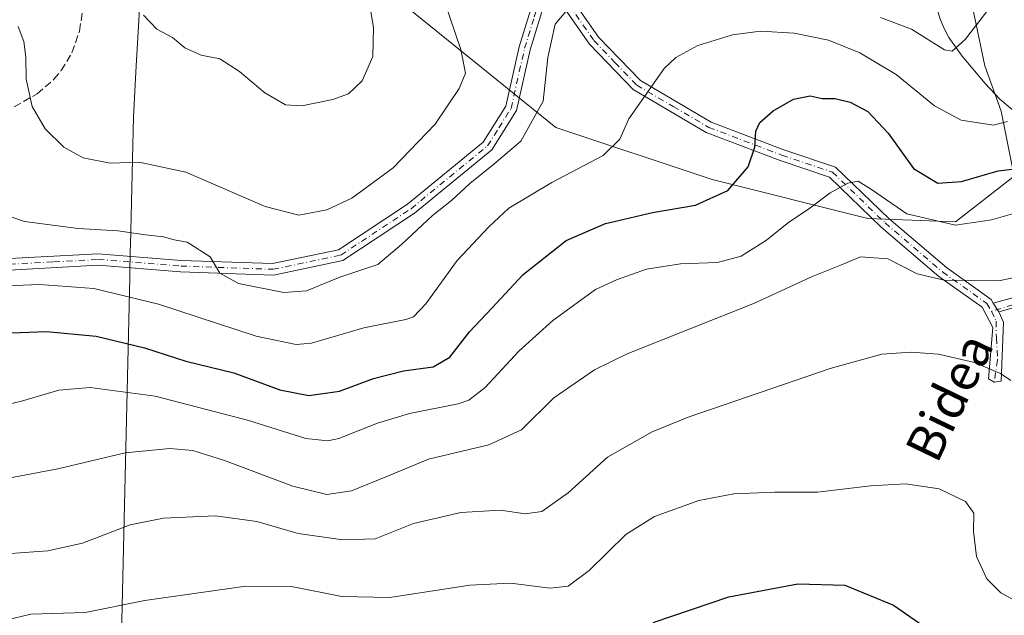
# Model space of a CAD drawing. Units: metres. Extents: x 616652 to 620091, y 4789575 to 4791957.
# Drawn here: x 617121 to 617337, y 4791488 to 4791619 of the extents above; entities that cross this region are included whole.
import ezdxf
from ezdxf.enums import TextEntityAlignment as Align

# ---------------------------------------------------------------- set-up
doc = ezdxf.new("R2010")
doc.units = ezdxf.units.M
doc.header["$MEASUREMENT"] = 0
doc.linetypes.add('DGN Style 3', pattern=[2.307223, 1.648017, -0.659207])
doc.linetypes.add('DGN Style 4', pattern=[2.638475, 1.318413, -0.659207, 0.001648, -0.659207])
for name, color, linetype, lineweight in [('Arbolado forestal CxS', 92, 'Continuous', 0), ('Camino Cxs', 7, 'Continuous', 0), ('Camino eje', 30, 'DGN Style 4', 13), ('Corriente natural lineal', 142, 'Continuous', 13), ('Curva de nivel maestra', 30, 'Continuous', 30), ('Curva de nivel normal', 30, 'Continuous', 0), ('Municipio', 91, 'Continuous', 13), ('Municipio CxS', 4, 'Continuous', 0), ('Pastizal CxS', 92, 'Continuous', 0), ('Pista pavimentada Cxs', 135, 'Continuous', 0), ('Pista pavimentada eje', 135, 'DGN Style 4', 0), ('Senda', 7, 'DGN Style 3', 0), ('Texto cartográfico', 7, 'Continuous', 0)]:
    doc.layers.add(name, color=color, linetype=linetype, lineweight=lineweight)
doc.styles.add('Style-Arial', font='txt')

# ---------------------------------------------------------------- blocks, each defined once
blk = doc.blocks.new('*U8')
at = {"layer": 'Arbolado forestal CxS', "color": 92, "linetype": 'Continuous', "lineweight": 0}
blk.add_polyline3d([(617341.2103, 4791647.4139, 210.0483), (617326.4353, 4791634.7739, 209.0907), (617329.9011, 4791622.6131, 212.7581), (617332.7535, 4791609.0649, 216.3655), (617336.3185, 4791599.0821, 219.0538), (617339.1717, 4791584.8211, 224.8805), (617326.3365, 4791574.8387, 228.6352), (617307.0693, 4791575.5573, 231.4538), (617272.9769, 4791584.0901, 223.606), (617238.6769, 4791595.5239, 215.8646), (617207.4809, 4791620.7131, 207.5929), (617196.1393, 4791634.9011, 203.8716), (617195.8655, 4791634.8735, 203.8356), (617190.6463, 4791634.3471, 203.2394), (617186.0077, 4791633.8795, 202.9662), (617169.8929, 4791632.4927, 202.3771), (617146.2695, 4791644.9041, 202.4171), (617141.4647, 4791658.1165, 201.3377), (617137.0841, 4791708.9099, 200.5906), (617138.1321, 4791765.4167, 192.0397)], dxfattribs=at)
blk = doc.blocks.new('*U9')
at = {"layer": 'Pastizal CxS', "color": 92, "linetype": 'Continuous', "lineweight": 0}
blk.add_polyline3d([(617050.5467, 4791736.7847, 194.5304), (617137.0841, 4791708.9099, 200.5906), (617141.4647, 4791658.1165, 201.3377), (617146.2695, 4791644.9041, 202.4171), (617169.8929, 4791632.4927, 202.3771), (617186.0077, 4791633.8795, 202.9662), (617190.6463, 4791634.3471, 203.2394), (617195.8655, 4791634.8735, 203.8356), (617196.1393, 4791634.9011, 203.8716), (617207.4809, 4791620.7131, 207.5929), (617238.6769, 4791595.5239, 215.8646), (617272.9769, 4791584.0901, 223.606), (617307.0693, 4791575.5573, 231.4538), (617326.3365, 4791574.8387, 228.6352), (617339.1717, 4791584.8211, 224.8805), (617336.3185, 4791599.0821, 219.0538), (617332.7535, 4791609.0649, 216.3655), (617329.9011, 4791622.6131, 212.7581), (617326.4353, 4791634.7739, 209.0907), (617341.2103, 4791647.4139, 210.0483)], dxfattribs=at)

msp = doc.modelspace()

# ---------------------------------------------------------------- linework, layer by layer
at = {"layer": 'Arbolado forestal CxS', "color": 92, "linetype": 'Continuous', "lineweight": 0}
msp.add_polyline3d([(617137.0841, 4791708.9099, 200.5906), (617141.4647, 4791658.1165, 201.3377), (617146.2695, 4791644.9041, 202.4171), (617169.8929, 4791632.4927, 202.3771), (617186.0077, 4791633.8795, 202.9662), (617190.6463, 4791634.3471, 203.2394), (617195.8655, 4791634.8735, 203.8356), (617196.1393, 4791634.9011, 203.8716), (617207.4809, 4791620.7131, 207.5929), (617238.6769, 4791595.5239, 215.8646), (617272.9769, 4791584.0901, 223.606), (617307.0693, 4791575.5573, 231.4538), (617326.3365, 4791574.8387, 228.6352), (617339.1717, 4791584.8211, 224.8805), (617336.3185, 4791599.0821, 219.0538), (617332.7535, 4791609.0649, 216.3655), (617329.9011, 4791622.6131, 212.7581), (617326.4353, 4791634.7739, 209.0907), (617341.2103, 4791647.4139, 210.0483)], dxfattribs=at)
at = {"layer": 'Camino Cxs', "color": 7, "linetype": 'Continuous', "lineweight": 0, "extrusion": (-0.043564, 0.06644, 0.996839), "elevation": 291692.1175, "flags": 128}
msp.add_lwpolyline([(-3143619.6927, -3656866.7297), (-3143619.6927, -3656869.0041)], dxfattribs=at)
msp.add_lwpolyline([(-3143619.6927, -3656866.7297), (-3143619.6927, -3656869.0041)], dxfattribs=at)
at = {"layer": 'Camino Cxs', "color": 7, "linetype": 'Continuous', "lineweight": 0}
for points in [[(617238.1901, 4791629.5401, 223.7292), (617248.0101, 4791615.3601, 227.1522), (617257.2201, 4791605.8001, 233.9504), (617272.7401, 4791596.6501, 228.5941), (617288.6801, 4791590.6001, 230.3079), (617299.9801, 4791586.8201, 240.8707), (617311.7001, 4791575.5101, 241.9582), (617324.3623, 4791564.8101, 237.0104), (617334.1201, 4791557.7501, 236.841), (617334.5633, 4791556.9451, 236.9142), (617335.8065, 4791555.0491, 237.0949), (617336.8489, 4791552.7949, 237.4843), (617336.3197, 4791539.8303, 240.884), (617334.7745, 4791539.6203, 241.1186), (617333.5415, 4791540.3595, 241.1106), (617334.4677, 4791551.6043, 238.0558), (617332.1801, 4791556.0601, 237.5921), (617322.6801, 4791562.8401, 236.5539), (617310.0201, 4791573.6601, 238.7333), (617298.6501, 4791584.6301, 242.4175), (617287.8401, 4791588.2501, 230.1683), (617271.6601, 4791594.3901, 230.4575), (617255.6501, 4791603.8201, 232.4872), (617246.0701, 4791613.7701, 225.9791), (617237.3001, 4791626.4401, 227.1617)], [(617238.1901, 4791629.5401, 223.7292), (617248.0101, 4791615.3601, 227.1522), (617257.2201, 4791605.8001, 233.9504), (617272.7401, 4791596.6501, 228.5941), (617288.6801, 4791590.6001, 230.3079), (617299.9801, 4791586.8201, 240.8707), (617311.7001, 4791575.5101, 241.9582), (617324.3623, 4791564.8101, 237.0104), (617334.1201, 4791557.7501, 236.841), (617334.5633, 4791556.9451, 236.9142)], [(617335.8065, 4791555.0491, 237.0949), (617336.8489, 4791552.7949, 237.4843), (617336.3197, 4791539.8303, 240.884), (617334.7745, 4791539.6203, 241.1186), (617333.5415, 4791540.3595, 241.1106), (617334.4677, 4791551.6043, 238.0558), (617332.1801, 4791556.0601, 237.5921), (617322.6801, 4791562.8401, 236.5539), (617310.0201, 4791573.6601, 238.7333), (617298.6501, 4791584.6301, 242.4175), (617287.8401, 4791588.2501, 230.1683), (617271.6601, 4791594.3901, 230.4575), (617255.6501, 4791603.8201, 232.4872), (617246.0701, 4791613.7701, 225.9791), (617237.3001, 4791626.4401, 227.1617)], [(617334.5633, 4791556.9451, 236.9142), (617356.8779, 4791563.1119, 234.8106), (617372.3415, 4791569.4679, 232.0239), (617387.0003, 4791574.3497, 233.9965), (617398.3479, 4791576.4907, 235.2388), (617405.8263, 4791576.9307, 234.2339), (617409.8211, 4791575.3771, 233.7551), (617423.3643, 4791570.7217, 234.9011), (617447.6215, 4791561.4909, 238.1046), (617457.6083, 4791560.0115, 238.2031)], [(617452.6709, 4791556.9355, 238.5237), (617446.2629, 4791559.8681, 238.3786), (617422.6833, 4791568.8409, 234.8029), (617409.1333, 4791573.4987, 233.8027), (617405.5081, 4791574.9085, 234.1981), (617398.5931, 4791574.5017, 234.4968), (617387.5039, 4791572.4095, 233.3814), (617373.0385, 4791567.5921, 232.2114), (617357.5129, 4791561.2105, 235.0564), (617335.8065, 4791555.0491, 237.0949)]]:
    msp.add_polyline3d(points, dxfattribs=at)
msp.add_polyline3d([(617457.6083, 4791560.0115, 238.2031), (617452.6709, 4791556.9355, 238.5237), (617446.2629, 4791559.8681, 238.3786), (617422.6833, 4791568.8409, 234.8029), (617409.1333, 4791573.4987, 233.8027), (617405.5081, 4791574.9085, 234.1981), (617398.5931, 4791574.5017, 234.4968), (617387.5039, 4791572.4095, 233.3814), (617373.0385, 4791567.5921, 232.2114), (617357.5129, 4791561.2105, 235.0564), (617335.8065, 4791555.0491, 237.0949), (617334.5633, 4791556.9451, 236.9142), (617356.8779, 4791563.1119, 234.8106), (617372.3415, 4791569.4679, 232.0239), (617387.0003, 4791574.3497, 233.9965), (617398.3479, 4791576.4907, 235.2388), (617405.8263, 4791576.9307, 234.2339), (617409.8211, 4791575.3771, 233.7551), (617423.3643, 4791570.7217, 234.9011), (617447.6215, 4791561.4909, 238.1046)], close=True, dxfattribs=at)
at = {"layer": 'Camino eje', "color": 30, "linetype": 'DGN Style 4', "lineweight": 13}
for points in [[(617236.8391, 4791629.2985, 224.1667), (617247.0401, 4791614.5651, 226.2202), (617251.6451, 4791609.7851, 229.7587), (617256.4351, 4791604.8101, 233.2191), (617264.4401, 4791600.0951, 237.0228), (617272.2001, 4791595.5201, 229.3848), (617288.2601, 4791589.4251, 230.1757), (617299.3151, 4791585.7251, 241.5075), (617310.8601, 4791574.5851, 240.4229), (617317.1251, 4791569.2351, 238.5851), (617323.4551, 4791563.8251, 236.8426), (617333.1501, 4791556.9051, 237.1957), (617334.2189, 4791555.2079, 237.3108)], [(617457.4851, 4791558.5951, 238.2442), (617446.9423, 4791560.6795, 238.1933), (617423.0239, 4791569.7813, 234.8373), (617409.4771, 4791574.4379, 233.7719), (617405.6671, 4791575.9195, 234.2246), (617398.4705, 4791575.4963, 234.8633), (617387.2521, 4791573.3795, 233.6788), (617372.6901, 4791568.5301, 232.1142), (617357.1953, 4791562.1613, 234.9598), (617334.2189, 4791555.2079, 237.3108)], [(617334.2189, 4791555.2079, 237.3108), (617335.1901, 4791553.0051, 237.6196), (617335.2613, 4791549.3553, 238.6171), (617335.5245, 4791544.4703, 239.8848), (617334.7745, 4791539.6203, 241.1186)]]:
    msp.add_polyline3d(points, dxfattribs=at)
at = {"layer": 'Corriente natural lineal', "color": 142, "linetype": 'Continuous', "lineweight": 13}
msp.add_polyline3d([(617372.0681, 4791569.3555, 231.9023), (617365.8701, 4791577.5801, 230.34), (617362.2501, 4791583.8201, 229.1033), (617360.6201, 4791585.7101, 228.5343), (617358.6701, 4791587.2201, 227.8902), (617351.1601, 4791591.2101, 224.5398), (617339.6901, 4791598.6601, 219.8999), (617336.0201, 4791601.7201, 218.5082), (617332.8101, 4791605.1701, 216.8861), (617327.8001, 4791611.1901, 215.4932), (617324.8701, 4791615.2401, 214.7921), (617323.7201, 4791617.3501, 214.3039), (617322.8901, 4791619.5301, 213.3737), (617320.9248, 4791626.5634, 210.5189)], dxfattribs=at)
at = {"layer": 'Curva de nivel maestra', "color": 30, "linetype": 'Continuous', "lineweight": 30, "flags": 128}
for points, elevation in [([(617117.47, 4791550.3801), (617127.03, 4791550.7501), (617137.91, 4791549.7201), (617148.5, 4791547.1601), (617157.53, 4791544.2701), (617168.06, 4791541.7001), (617178.14, 4791537.9701), (617184.54, 4791536.7001), (617191.23, 4791537.6501), (617198.69, 4791540.4201), (617205.3, 4791542.1201), (617211.82, 4791543.0001), (617215.43, 4791545.1401), (617219.74, 4791550.6901), (617224.62, 4791555.8601), (617231.5, 4791563.2401), (617240.98, 4791570.6801), (617249.57, 4791574.4301), (617253.66, 4791575.3801), (617259.84, 4791576.8801), (617269.27, 4791578.4601), (617276.39, 4791581.6801), (617280.82, 4791586.8601), (617282.3, 4791591.1901), (617282.52, 4791594.7101), (617283.41, 4791596.6201), (617286.31, 4791599.2001), (617290.77, 4791601.7301), (617294.41, 4791602.4701), (617297.09, 4791601.8801), (617299.93, 4791601.8401), (617303.24, 4791601.1001), (617307.08, 4791599.0001), (617311.52, 4791594.2401), (617317.06, 4791586.5301), (617322.44, 4791583.2701), (617327.61, 4791583.6301), (617335.68, 4791586.0201), (617345.39, 4791587.1901)], 225), ([(617260, 4791486.8901), (617276.6, 4791492.5301), (617291.76, 4791495.4201), (617302.07, 4791495.0701), (617312.7, 4791490.7101), (617322.71, 4791483.7901)], 250)]:
    msp.add_lwpolyline(points, dxfattribs=dict(at, elevation=elevation))
at = {"layer": 'Curva de nivel normal', "color": 30, "linetype": 'Continuous', "lineweight": 0, "flags": 128}
for points, elevation in [([(617336.36, 4791625.19), (617328.45, 4791614.82), (617325.57, 4791612.23), (617323.9, 4791612.52), (617316.64, 4791617.11), (617309.83, 4791619.66)], 215), ([(617120.82, 4791617.64), (617122.04, 4791614.34), (617122.48, 4791610.92), (617122.58, 4791606.14), (617123.87, 4791600.14), (617126.7, 4791595.24), (617130.84, 4791591.22), (617135.06, 4791588.84), (617140.95, 4791587.68), (617147.36, 4791587.93), (617157.57, 4791585.71), (617174.98, 4791578.18), (617182.36, 4791576.24), (617188.46, 4791577.46), (617193.98, 4791580), (617203.01, 4791586.63), (617212.22, 4791596.21), (617217.48, 4791604.08), (617218.87, 4791607.46), (617217.83, 4791612.6), (617214.24, 4791623.12)], 210), ([(617148.27, 4791620.18), (617151.24, 4791617.05), (617154.65, 4791615.25), (617157.35, 4791612.99), (617160.96, 4791611.37), (617165.01, 4791610.55), (617169.36, 4791607.76), (617174.86, 4791603.08), (617179.44, 4791600.49), (617182.96, 4791600.24), (617189.8, 4791601.65), (617193.23, 4791602.88), (617196.2, 4791605.72), (617198.56, 4791611.06), (617198.74, 4791617.46), (617197.54, 4791624.37)], 205), ([(617240.86, 4791620.95), (617238.52, 4791618.19), (617236.92, 4791610.86), (617235.94, 4791601.26), (617231.02, 4791592.54), (617225.11, 4791587.47), (617219.83, 4791583.24), (617215.83, 4791579.52), (617211.65, 4791576.19), (617204.83, 4791569.86), (617199.63, 4791565.48), (617191.3, 4791562.65), (617184.02, 4791559.7), (617179.06, 4791559.27), (617169.11, 4791561.25), (617165.01, 4791563.56), (617162.91, 4791567.16), (617157.85, 4791570.33), (617155.03, 4791570.88), (617152.7, 4791571.49), (617148.7, 4791571.94), (617142.68, 4791572.8), (617133.95, 4791573.33), (617122.22, 4791574.86), (617114.71, 4791577.45)], 215), ([(617110.7, 4791560.48), (617125.53, 4791561.05), (617137.36, 4791560.21), (617151.55, 4791556.73), (617173, 4791549.72), (617181.73, 4791547.92), (617185.11, 4791548.21), (617196.6, 4791551.52), (617205.81, 4791553.36), (617207.49, 4791553.97), (617210.2, 4791556.84), (617217.06, 4791566.33), (617224.02, 4791573.69), (617228.38, 4791577.8), (617237.8, 4791583.44), (617249.06, 4791589.38), (617252.71, 4791592.98), (617254.69, 4791597.4), (617262.42, 4791608.44), (617264.99, 4791610.9), (617269.78, 4791613.5), (617277.41, 4791615.85), (617283.52, 4791616.62), (617290.96, 4791616.19), (617298.46, 4791614.66), (617305.3, 4791611.9), (617313.28, 4791607.1), (617321.69, 4791600.26), (617327.54, 4791597.13), (617334.62, 4791596.02), (617337.73, 4791596.84)], 220), ([(617107.03, 4791531.99), (617121.53, 4791535.43), (617129.7, 4791537.85), (617136.56, 4791538.47), (617150.82, 4791536.54), (617171.06, 4791531.28), (617183.9, 4791527.24), (617188.72, 4791526.73), (617191.1, 4791527.24), (617199.56, 4791530.64), (617206.6, 4791532.76), (617217.24, 4791534.9), (617219.62, 4791535.71), (617223.22, 4791538.47), (617230.55, 4791546.42), (617238.02, 4791553.14), (617247.35, 4791559.93), (617251.96, 4791562.09), (617258.56, 4791564.46), (617266.04, 4791565.62), (617274.12, 4791565.87), (617279.35, 4791567.25), (617284.84, 4791570.79), (617289.77, 4791574.77), (617294.11, 4791577.58), (617298.84, 4791581.15), (617302.69, 4791583.28), (617304.98, 4791583.7), (617307.88, 4791581.93), (617315.65, 4791576.56), (617326.3, 4791574.09), (617334.18, 4791575.22), (617339.3, 4791576.73)], 230), ([(617112.81, 4791517.47), (617129.53, 4791520.62), (617144.23, 4791524.1), (617154.07, 4791525.09), (617159.11, 4791524.65), (617166.06, 4791522.48), (617181, 4791516.84), (617188.5, 4791515.01), (617193.92, 4791515.82), (617202.11, 4791519.12), (617210.78, 4791522.72), (617223.97, 4791525.9), (617231.18, 4791529.15), (617238.26, 4791536.21), (617247.16, 4791542.32), (617254.31, 4791545.85), (617282.26, 4791556.98), (617294.74, 4791562.72), (617300.92, 4791565.25), (617305.46, 4791567.15), (617311.46, 4791566.69), (617317.92, 4791563.42), (617323.84, 4791562.02), (617335.82, 4791561.84), (617344.2, 4791563.73)], 235), ([(617112.98, 4791501.62), (617127.33, 4791502.62), (617134.94, 4791504.3), (617145.39, 4791508.3), (617152.69, 4791509.77), (617164.06, 4791510.27), (617173.14, 4791509.08), (617182.22, 4791506.44), (617191.97, 4791505.03), (617199.07, 4791505.25), (617207.51, 4791508.65), (617217.85, 4791511.05), (617226.58, 4791511.52), (617231.93, 4791510.76), (617235.58, 4791511.24), (617241.35, 4791515.36), (617250.02, 4791523.2), (617259.77, 4791528.72), (617267.69, 4791531.97), (617298.81, 4791542.64), (617310.17, 4791545.79), (617316.62, 4791546.23), (617322.58, 4791545.77), (617330.49, 4791543.94), (617336.16, 4791541.55), (617338.46, 4791539.98)], 240), ([(617112.52, 4791486.11), (617123.57, 4791488.7), (617135.53, 4791489.11), (617148.57, 4791491.72), (617170.7, 4791494.87), (617180.7, 4791494.83), (617191.75, 4791492.62), (617202.28, 4791492.4), (617219.84, 4791495.13), (617228.73, 4791495.5), (617237.45, 4791494.45), (617241.35, 4791494.89), (617246.02, 4791498.32), (617254.02, 4791506.2), (617260.35, 4791510.16), (617270.02, 4791513.65), (617277.69, 4791515.15), (617286.69, 4791515.52), (617296.02, 4791515.51), (617307.69, 4791516.92), (617315.35, 4791517.32), (617322.73, 4791516.26), (617328.48, 4791513.44), (617330.32, 4791510.86), (617330.27, 4791506.86), (617330.92, 4791501.36), (617333.16, 4791496.49), (617336.25, 4791493.4), (617341.33, 4791490.64)], 245)]:
    msp.add_lwpolyline(points, dxfattribs=dict(at, elevation=elevation))
at = {"layer": 'Municipio', "color": 91, "linetype": 'Continuous', "lineweight": 13, "flags": 128}
msp.add_lwpolyline([(617158.2384, 4791906.8148), (617155.202, 4791825.821), (617153.914, 4791791.478), (617153.889, 4791790.802), (617153.709, 4791785.985), (617153.681, 4791785.243), (617152.935, 4791765.328), (617149.863, 4791678.501), (617148.65, 4791644.172), (617148.56, 4791641.614), (617148.388, 4791638.612), (617148.342, 4791637.8), (617146.701, 4791609.042), (617146.06, 4791597.817), (617145.421, 4791569.751), (617145.392, 4791568.422), (617145.271, 4791563.137), (617145.259, 4791562.592), (617144.763, 4791540.811), (617144.053, 4791509.529), (617142.398, 4791436.669)], dxfattribs=at)
msp.add_lwpolyline([(617158.2384, 4791906.8148), (617155.202, 4791825.821), (617153.914, 4791791.478), (617153.889, 4791790.802), (617153.709, 4791785.985), (617153.681, 4791785.243), (617152.935, 4791765.328), (617149.863, 4791678.501), (617148.65, 4791644.172), (617148.56, 4791641.614), (617148.388, 4791638.612), (617148.342, 4791637.8), (617146.701, 4791609.042), (617146.06, 4791597.817), (617145.421, 4791569.751), (617145.392, 4791568.422), (617145.271, 4791563.137), (617145.259, 4791562.592), (617144.763, 4791540.811), (617144.053, 4791509.529), (617142.398, 4791436.669)], dxfattribs=at)
at = {"layer": 'Municipio CxS', "color": 4, "linetype": 'Continuous', "lineweight": 0, "flags": 128}
for points in [[(617142.398, 4791436.669), (617144.053, 4791509.529), (617144.763, 4791540.811), (617145.259, 4791562.592), (617145.271, 4791563.137), (617145.392, 4791568.422), (617145.421, 4791569.751), (617146.06, 4791597.817), (617146.701, 4791609.042), (617148.342, 4791637.8), (617148.388, 4791638.612), (617148.56, 4791641.614), (617148.65, 4791644.172), (617149.863, 4791678.501), (617152.935, 4791765.328), (617153.681, 4791785.243), (617153.709, 4791785.985), (617153.889, 4791790.802), (617153.914, 4791791.478), (617155.202, 4791825.821), (617158.2384, 4791906.8148), (619250.6039, 4791943.3224)], [(616684.2108, 4791898.544), (617158.2384, 4791906.8148), (617155.202, 4791825.821), (617153.914, 4791791.478), (617153.889, 4791790.802), (617153.709, 4791785.985), (617153.681, 4791785.243), (617152.935, 4791765.328), (617149.863, 4791678.501), (617148.65, 4791644.172), (617148.56, 4791641.614), (617148.388, 4791638.612), (617148.342, 4791637.8), (617146.701, 4791609.042), (617146.06, 4791597.817), (617145.421, 4791569.751), (617145.392, 4791568.422), (617145.271, 4791563.137), (617145.259, 4791562.592), (617144.763, 4791540.811), (617144.053, 4791509.529), (617142.398, 4791436.669)]]:
    msp.add_lwpolyline(points, dxfattribs=at)
at = {"layer": 'Pastizal CxS', "color": 92, "linetype": 'Continuous', "lineweight": 0}
msp.add_polyline3d([(617137.0841, 4791708.9099, 200.5906), (617141.4647, 4791658.1165, 201.3377), (617146.2695, 4791644.9041, 202.4171), (617169.8929, 4791632.4927, 202.3771), (617186.0077, 4791633.8795, 202.9662), (617190.6463, 4791634.3471, 203.2394), (617195.8655, 4791634.8735, 203.8356), (617196.1393, 4791634.9011, 203.8716), (617207.4809, 4791620.7131, 207.5929), (617238.6769, 4791595.5239, 215.8646), (617272.9769, 4791584.0901, 223.606), (617307.0693, 4791575.5573, 231.4538), (617326.3365, 4791574.8387, 228.6352), (617339.1717, 4791584.8211, 224.8805), (617336.3185, 4791599.0821, 219.0538), (617332.7535, 4791609.0649, 216.3655), (617329.9011, 4791622.6131, 212.7581), (617326.4353, 4791634.7739, 209.0907), (617341.2103, 4791647.4139, 210.0483)], dxfattribs=at)
at = {"layer": 'Pista pavimentada Cxs', "color": 135, "linetype": 'Continuous', "lineweight": 0}
for points in [[(617118.9301, 4791566.7401, 219.613), (617138.3801, 4791567.8001, 218.14), (617156.5401, 4791566.3501, 217.2035), (617176.5801, 4791565.6501, 218.6318), (617191.0301, 4791568.6701, 223.0814), (617206.1901, 4791578.7001, 219.1735), (617222.7601, 4791592.3001, 218.1815), (617227.7002, 4791600.1901, 223.8789), (617230.6201, 4791613.2001, 230.7556), (617235.6501, 4791629.5901, 224.3741), (617237.4601, 4791638.1601, 215.2469)], [(617118.9301, 4791566.7401, 219.613), (617138.3801, 4791567.8001, 218.14), (617156.5401, 4791566.3501, 217.2035), (617176.5801, 4791565.6501, 218.6318), (617191.0301, 4791568.6701, 223.0814), (617206.1901, 4791578.7001, 219.1735), (617222.7601, 4791592.3001, 218.1815), (617227.7002, 4791600.1901, 223.8789), (617230.6201, 4791613.2001, 230.7556), (617235.6501, 4791629.5901, 224.3741)], [(617237.3001, 4791626.4401, 227.1617), (617233.0401, 4791612.5601, 230.3595), (617230.0501, 4791599.2301, 225.8792), (617224.6602, 4791590.6301, 221.9875), (617207.6801, 4791576.6901, 220.6716), (617192.0101, 4791566.3201, 224.8191), (617176.8001, 4791563.1401, 218.603), (617156.4001, 4791563.8501, 217.3057), (617138.3501, 4791565.2901, 218.6038), (617118.8501, 4791564.2401, 219.8695)], [(617237.3001, 4791626.4401, 227.1617), (617233.0401, 4791612.5601, 230.3595), (617230.0501, 4791599.2301, 225.8792), (617224.6602, 4791590.6301, 221.9875), (617207.6801, 4791576.6901, 220.6716), (617192.0101, 4791566.3201, 224.8191), (617176.8001, 4791563.1401, 218.603), (617156.4001, 4791563.8501, 217.3057), (617138.3501, 4791565.2901, 218.6038), (617118.8501, 4791564.2401, 219.8695)]]:
    msp.add_polyline3d(points, dxfattribs=at)
at = {"layer": 'Pista pavimentada eje', "color": 135, "linetype": 'DGN Style 4', "lineweight": 0}
msp.add_polyline3d([(617090.6129, 4791570.3147, 220.2578), (617092.5551, 4791569.6351, 220.1339), (617100.4151, 4791567.6401, 219.6218), (617118.8901, 4791565.4901, 219.7408), (617128.6401, 4791566.0151, 220.4325), (617138.3651, 4791566.5451, 218.2617), (617156.4701, 4791565.1001, 217.257), (617176.6901, 4791564.3951, 218.6091), (617191.5201, 4791567.4951, 223.3668), (617206.9351, 4791577.6951, 219.6888), (617223.7101, 4791591.4651, 220.0933), (617226.1801, 4791595.4101, 222.1887), (617228.8751, 4791599.7101, 224.8657), (617231.8301, 4791612.8801, 230.5512), (617233.9601, 4791619.8201, 231.0593), (617236.5413, 4791628.2487, 225.3893), (617236.8391, 4791629.2985, 224.1667)], dxfattribs=at)
at = {"layer": 'Senda', "color": 7, "linetype": 'DGN Style 3', "lineweight": 0}
msp.add_polyline3d([(617115.9101, 4791597.8101, 212.9381), (617124.9801, 4791602.8901, 210.5793), (617128.6501, 4791606.0801, 209.8051), (617130.2601, 4791607.9901, 209.4184), (617132.6001, 4791611.9201, 208.7782), (617134.2501, 4791616.6601, 208.2817), (617134.9801, 4791621.5401, 207.8584), (617134.8501, 4791626.3401, 207.1529), (617134.1401, 4791632.1601, 207.7512), (617132.6901, 4791639.4701, 211.9328), (617131.9601, 4791641.8701, 212.9867), (617128.8401, 4791648.2001, 212.0555), (617126.2514, 4791654.1977, 213.3239)], dxfattribs=at)

# ---------------------------------------------------------------- block references
at = {"layer": 'Arbolado forestal CxS', "color": 92, "linetype": 'Continuous', "lineweight": 0}
msp.add_blockref('*U8', (0, 0), dxfattribs=at)
at = {"layer": 'Pastizal CxS', "color": 92, "linetype": 'Continuous', "lineweight": 0}
msp.add_blockref('*U9', (0, 0), dxfattribs=at)

# ---------------------------------------------------------------- texts
at = {"layer": 'Texto cartográfico', "color": 7, "linetype": 'Continuous', "lineweight": 0, "style": 'Style-Arial'}
msp.add_text('Bidea', height=8, rotation=64.270352, dxfattribs=at).set_placement((617324.958, 4791536.3256), align=Align.MIDDLE_CENTER)

doc.saveas('drawing.dxf')
